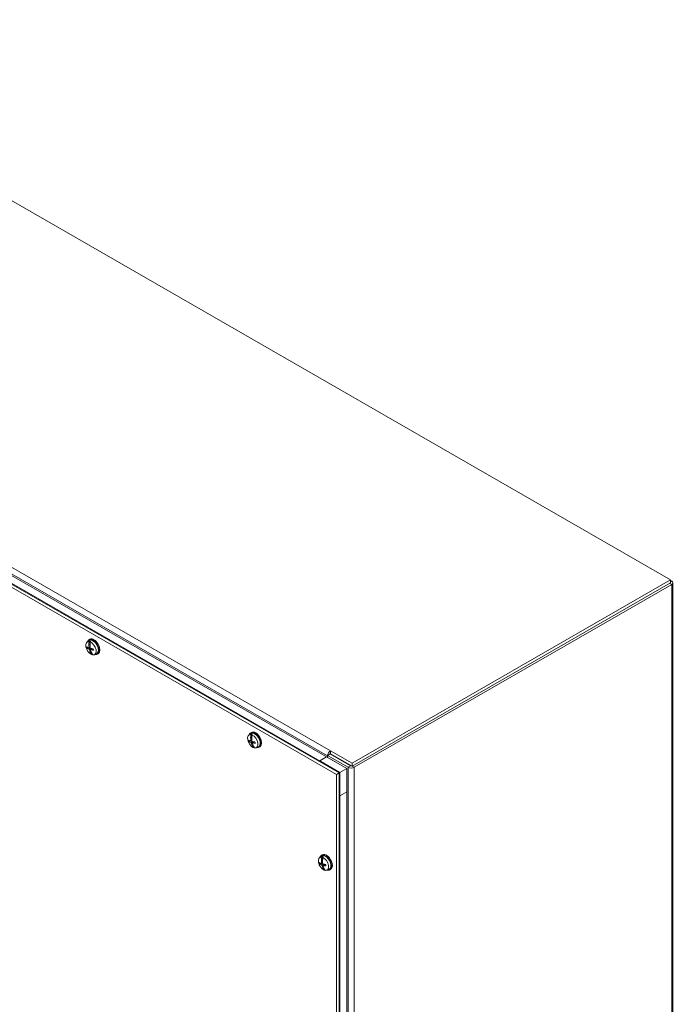
# Model space of a CAD drawing. Units: inches. Extents: x 11 to 197, y 17 to 122.
# Drawn here: x 184 to 197, y 98 to 117 of the extents above; entities that cross this region are included whole.
import ezdxf

# ---------------------------------------------------------------- set-up
doc = ezdxf.new("R2010")
doc.units = ezdxf.units.IN
doc.header["$LTSCALE"] = 12
doc.header["$MEASUREMENT"] = 0
doc.layers.add('Visible (ANSI)', color=7, linetype='Continuous', lineweight=13)
doc.layers.add('Visible Narrow (ANSI)', color=7, linetype='Continuous', lineweight=18)

msp = doc.modelspace()

# ---------------------------------------------------------------- linework, layer by layer
at = {"layer": 'Visible (ANSI)'}
for p, q in [((196.4487, 106.3222), (177.3027, 117.3476)), ((190.0768, 102.6073), (170.9849, 113.6016)), ((170.7856, 113.4869), (189.8775, 102.4926)), ((189.9272, 102.5212), (170.8353, 113.5155)), ((170.8523, 113.5253), (189.9442, 102.531)), ((190.1823, 102.7136), (196.4487, 106.3222)), ((196.4487, 106.2647), (190.1823, 102.6561)), ((190.2212, 102.6333), (196.4692, 106.2313)), ((196.4487, 106.2647), (196.4487, 106.3222)), ((196.4692, 106.2981), (196.4487, 106.3099)), ((196.4932, 106.2647), (196.4932, 84.1529)), ((184.9692, 105.0997), (185.0078, 105.1279)), ((185.0045, 105.0503), (185.0288, 105.0643)), ((185.007, 105.0455), (185.0048, 105.0463)), ((185.0226, 105.1534), (185.0051, 105.1433)), ((185.0092, 105.0446), (185.0288, 105.0559)), ((185.0092, 105.0446), (185.028, 105.0436)), ((185.0096, 105.1086), (185.0187, 105.115)), ((185.0187, 105.115), (185.0288, 105.0643)), ((185.0288, 105.0643), (185.0294, 105.0624)), ((185.0439, 105.1074), (185.0348, 105.101)), ((184.9809, 104.9726), (185.0287, 104.991)), ((185.005, 104.9836), (185.0284, 104.994)), ((185.0322, 104.897), (185.0337, 104.8997)), ((185.0332, 104.8941), (185.0493, 104.9033)), ((185.0453, 104.914), (185.0353, 104.9024)), ((185.0353, 104.9024), (185.0471, 104.9091)), ((185.0395, 104.9441), (185.0712, 104.9671)), ((185.0659, 104.8579), (185.0565, 104.8536)), ((185.0632, 104.8745), (185.0659, 104.8579)), ((185.1131, 104.8498), (185.1569, 104.8691)), ((185.1864, 104.869), (185.1689, 104.859)), ((188.1512, 103.2673), (188.1898, 103.2955)), ((188.2046, 103.321), (188.1871, 103.3109)), ((188.1628, 103.1402), (188.2106, 103.1587)), ((188.1865, 103.2179), (188.2108, 103.2319)), ((188.1889, 103.2131), (188.1868, 103.2139)), ((188.187, 103.1513), (188.2104, 103.1616)), ((188.1912, 103.2122), (188.2108, 103.2235)), ((188.1912, 103.2122), (188.21, 103.2112)), ((188.1916, 103.2762), (188.2007, 103.2826)), ((188.2007, 103.2826), (188.2108, 103.2319)), ((188.2108, 103.2319), (188.2114, 103.23)), ((188.2259, 103.275), (188.2168, 103.2687)), ((188.2215, 103.1117), (188.2532, 103.1348)), ((188.2142, 103.0646), (188.2157, 103.0673)), ((188.2152, 103.0617), (188.2313, 103.071)), ((188.2272, 103.0817), (188.2173, 103.07)), ((188.2173, 103.07), (188.229, 103.0767)), ((188.2479, 103.0255), (188.2385, 103.0212)), ((188.2451, 103.0422), (188.2479, 103.0255)), ((188.2951, 103.0174), (188.3389, 103.0367)), ((188.3684, 103.0367), (188.3509, 103.0266)), ((189.7571, 102.958), (189.7575, 102.9582)), ((189.7575, 102.9582), (190.1823, 102.7136)), ((189.7575, 102.9582), (189.7575, 102.9007)), ((189.5464, 102.76), (189.679, 102.8364)), ((189.5464, 102.76), (189.9442, 102.531)), ((189.5464, 102.7405), (189.5464, 102.76)), ((190.0768, 102.6073), (189.679, 102.8364)), ((189.7489, 102.8958), (189.6992, 102.8672)), ((189.6992, 102.8672), (190.1052, 102.6333)), ((189.6992, 102.8248), (189.6992, 102.8672)), ((189.6992, 102.8248), (189.6992, 102.8576)), ((189.7489, 102.8958), (190.1549, 102.662)), ((189.7575, 102.9007), (189.7571, 102.9005)), ((190.1823, 102.6561), (189.7575, 102.9007)), ((190.1823, 102.6561), (190.1823, 102.7136)), ((189.9272, 102.5212), (189.8775, 102.4926)), ((189.9272, 80.4474), (189.9272, 102.5212)), ((190.0768, 102.6073), (189.9442, 102.531)), ((189.9442, 102.531), (190.0768, 102.6073)), ((189.9442, 102.531), (189.9442, 102.0711)), ((189.9442, 102.531), (189.9442, 80.4572)), ((190.0768, 102.1475), (190.0768, 102.6073)), ((190.0768, 80.5336), (190.0768, 102.6073)), ((190.1715, 102.662), (190.1718, 102.6622)), ((189.8775, 102.4926), (189.8775, 80.4188)), ((190.0768, 102.1475), (189.9442, 102.0711)), ((189.9442, 102.0711), (189.9272, 102.0809)), ((189.5433, 100.8561), (189.5819, 100.8843)), ((189.5786, 100.8067), (189.6029, 100.8207)), ((189.5811, 100.8019), (189.5789, 100.8027)), ((189.5792, 100.8997), (189.5967, 100.9098)), ((189.5833, 100.801), (189.6029, 100.8123)), ((189.5833, 100.801), (189.6021, 100.8)), ((189.5837, 100.865), (189.5928, 100.8714)), ((189.5928, 100.8714), (189.6029, 100.8207)), ((189.6029, 100.8207), (189.6035, 100.8188)), ((189.618, 100.8638), (189.6089, 100.8574)), ((189.555, 100.729), (189.6028, 100.7475)), ((189.5791, 100.74), (189.6025, 100.7504)), ((189.6063, 100.6534), (189.6078, 100.6561)), ((189.6073, 100.6505), (189.6234, 100.6598)), ((189.6194, 100.6704), (189.6094, 100.6588)), ((189.6094, 100.6588), (189.6212, 100.6655)), ((189.6136, 100.7005), (189.6453, 100.7236)), ((189.64, 100.6143), (189.6306, 100.61)), ((189.6373, 100.631), (189.64, 100.6143)), ((189.6872, 100.6062), (189.731, 100.6255)), ((189.743, 100.6154), (189.7605, 100.6255))]:
    msp.add_line(p, q, dxfattribs=at)
for centre, major_axis, ratio, start_param, end_param in [((196.4112, 106.2647), (0.082, 0), 0.5758617, 5.4977871, 7.0685835), ((185.0456, 104.9773), (-0.0721, 0.1252), 0.5780931, 5.8599255, 8.7476411), ((185.087, 105.0011), (-0.0819, 0.1422), 0.5780931, 2.656907, 6.767871), ((185.2608, 105.0935), (-0.1071, -0.3079), 0.7557001, 5.1185386, 5.2956604), ((185.2422, 105.0992), (0.086, 0.3144), 0.7049914, 1.7319475, 1.9147457), ((185.2492, 105.0968), (0.0415, 0.3236), 0.7470378, 1.8099247, 1.8224386), ((185.087, 105.0011), (-0.0747, 0.1297), 0.5780931, 3.0795696, 6.3452084), ((185.0549, 104.9827), (0.0727, -0.1262), 0.5780931, 2.4652818, 2.7175069), ((185.1045, 105.0112), (-0.0819, 0.1422), 0.5780931, 3.1415927, 6.2831853), ((185.2423, 105.0991), (0.0828, 0.3153), 0.6294863, 1.9223979, 2.0995197), ((185.256, 105.0948), (-0.1371, -0.296), 0.6311802, 5.1648993, 5.1774132), ((185.2629, 105.093), (-0.1017, -0.3096), 0.6857561, 4.9086677, 5.0914659), ((185.0456, 104.9773), (0.0721, -0.1252), 0.5780931, 5.8599255, 8.7476411), ((185.2536, 105.0841), (-0.3247, -0.0286), 0.3951795, 0.4577432, 0.6487023), ((185.2492, 105.108), (-0.3134, -0.0896), 0.4544636, 0.3764617, 0.5674208), ((185.2609, 105.0928), (-0.128, -0.2998), 0.7302546, 5.5107993, 5.6879211), ((185.249, 105.098), (0.1371, 0.296), 0.6311802, 2.5653513, 2.5778651), ((185.2421, 105.0998), (0.1017, 0.3096), 0.6857561, 2.4977087, 2.6805069), ((185.2424, 105.0984), (0.0622, 0.32), 0.6549318, 2.2220308, 2.3991526), ((185.2541, 105.0839), (-0.3232, -0.0424), 0.3536953, 0.7968238, 0.9877829), ((185.2497, 105.1078), (0.3169, 0.0765), 0.4959478, 3.8928264, 4.0837855), ((185.2557, 105.096), (-0.0415, -0.3236), 0.7470378, 5.4935619, 5.5060758), ((185.2628, 105.0936), (-0.086, -0.3144), 0.7049914, 5.6041738, 5.786972), ((185.0549, 104.9827), (-0.0727, 0.1262), 0.5780931, 2.4652818, 2.562935), ((188.269, 103.1688), (-0.0819, 0.1422), 0.5780931, 2.656907, 6.767871), ((188.269, 103.1688), (-0.0747, 0.1297), 0.5780931, 3.0795696, 6.3452084), ((188.2865, 103.1788), (-0.0819, 0.1422), 0.5780931, 3.1415927, 6.2831853), ((188.2276, 103.1449), (-0.0721, 0.1252), 0.5780931, 5.8599255, 8.7476411), ((188.4355, 103.2517), (-0.3247, -0.0286), 0.3951795, 0.4577432, 0.6487023), ((188.4311, 103.2756), (-0.3134, -0.0896), 0.4544636, 0.3764617, 0.5674208), ((188.4428, 103.2611), (-0.1071, -0.3079), 0.7557001, 5.1185386, 5.2956604), ((188.4241, 103.2669), (0.086, 0.3144), 0.7049914, 1.7319475, 1.9147457), ((188.4312, 103.2645), (0.0415, 0.3236), 0.7470378, 1.8099247, 1.8224386), ((188.4429, 103.2604), (-0.128, -0.2998), 0.7302546, 5.5107993, 5.6879211), ((188.2369, 103.1503), (0.0727, -0.1262), 0.5780931, 2.4652818, 2.7175069), ((188.4243, 103.2667), (0.0828, 0.3153), 0.6294863, 1.9223979, 2.0995197), ((188.4379, 103.2624), (-0.1371, -0.296), 0.6311802, 5.1648993, 5.1774132), ((188.4449, 103.2606), (-0.1017, -0.3096), 0.6857561, 4.9086677, 5.0914659), ((188.2276, 103.1449), (0.0721, -0.1252), 0.5780931, 5.8599255, 8.7476411), ((188.4244, 103.266), (0.0622, 0.32), 0.6549318, 2.2220308, 2.3991526), ((188.4361, 103.2515), (-0.3232, -0.0424), 0.3536953, 0.7968238, 0.9877829), ((188.4317, 103.2754), (0.3169, 0.0765), 0.4959478, 3.8928264, 4.0837855), ((188.431, 103.2657), (0.1371, 0.296), 0.6311802, 2.5653513, 2.5778651), ((188.424, 103.2675), (0.1017, 0.3096), 0.6857561, 2.4977087, 2.6805069), ((188.4377, 103.2636), (-0.0415, -0.3236), 0.7470378, 5.4935619, 5.5060758), ((188.4447, 103.2612), (-0.086, -0.3144), 0.7049914, 5.6041738, 5.786972), ((188.2369, 103.1503), (-0.0727, 0.1262), 0.5780931, 2.4652818, 2.562935), ((189.7571, 102.891), (0.0409, 0.0711), 0.5780931, 0.7834645, 2.2111112), ((189.7571, 102.891), (-0.0058, -0.0101), 0.5780931, 3.9250571, 4.7096543), ((190.1632, 102.6667), (0.082, 0), 0.5758617, 3.9269908, 5.4977871), ((190.1632, 102.6667), (0.0117, 0), 0.5758617, 3.9269908, 5.4977871), ((189.6197, 100.7337), (-0.0721, 0.1252), 0.5780931, 5.8599255, 8.7476411), ((189.6611, 100.7576), (0.0819, -0.1422), 0.5780931, 5.7984996, 9.9094637), ((189.8349, 100.8499), (-0.1071, -0.3079), 0.7557001, 5.1185386, 5.2956604), ((189.8163, 100.8556), (0.086, 0.3144), 0.7049914, 1.7319475, 1.9147457), ((189.8233, 100.8533), (0.0415, 0.3236), 0.7470378, 1.8099247, 1.8224386), ((189.6611, 100.7576), (-0.0747, 0.1297), 0.5780931, 3.0795696, 6.3452084), ((189.629, 100.7391), (0.0727, -0.1262), 0.5780931, 2.4652818, 2.7175069), ((189.6786, 100.7676), (0.0819, -0.1422), 0.5780931, 0, 3.1415927), ((189.8164, 100.8555), (0.0828, 0.3153), 0.6294863, 1.9223979, 2.0995197), ((189.8301, 100.8512), (-0.1371, -0.296), 0.6311802, 5.1648993, 5.1774132), ((189.837, 100.8494), (-0.1017, -0.3096), 0.6857561, 4.9086677, 5.0914659), ((189.6197, 100.7337), (0.0721, -0.1252), 0.5780931, 5.8599255, 8.7476411), ((189.8277, 100.8405), (-0.3247, -0.0286), 0.3951795, 0.4577432, 0.6487023), ((189.8233, 100.8644), (-0.3134, -0.0896), 0.4544636, 0.3764617, 0.5674208), ((189.835, 100.8492), (-0.128, -0.2998), 0.7302546, 5.5107993, 5.6879211), ((189.8231, 100.8544), (0.1371, 0.296), 0.6311802, 2.5653513, 2.5778651), ((189.8161, 100.8563), (0.1017, 0.3096), 0.6857561, 2.4977087, 2.6805069), ((189.8165, 100.8548), (0.0622, 0.32), 0.6549318, 2.2220308, 2.3991526), ((189.8282, 100.8403), (-0.3232, -0.0424), 0.3536953, 0.7968238, 0.9877829), ((189.8238, 100.8642), (0.3169, 0.0765), 0.4959478, 3.8928264, 4.0837855), ((189.8298, 100.8524), (-0.0415, -0.3236), 0.7470378, 5.4935619, 5.5060758), ((189.8369, 100.85), (-0.086, -0.3144), 0.7049914, 5.6041738, 5.786972), ((189.629, 100.7391), (-0.0727, 0.1262), 0.5780931, 2.4652818, 2.562935)]:
    msp.add_ellipse(centre, major_axis=major_axis, ratio=ratio, start_param=start_param, end_param=end_param, dxfattribs=at)
for points, knots in [([(185.0092, 105.0446), (185.0086, 105.0447), (185.008, 105.0448), (185.0074, 105.0452), (185.0072, 105.0453), (185.007, 105.0455)], [0.081237083, 0.081237083, 0.081237083, 0.081237083, 0.088453868, 0.088453868, 0.091422984, 0.091422984, 0.091422984, 0.091422984]), ([(185.0092, 105.0446), (185.0086, 105.0447), (185.008, 105.0448), (185.0074, 105.0452), (185.0072, 105.0453), (185.007, 105.0455)], [0.081729853, 0.081729853, 0.081729853, 0.081729853, 0.088912322, 0.088912322, 0.091919625, 0.091919625, 0.091919625, 0.091919625]), ([(184.9809, 104.9726), (184.9802, 104.9723), (184.9794, 104.9721), (184.9779, 104.9717), (184.9769, 104.9716), (184.9753, 104.9716), (184.9744, 104.9716), (184.9734, 104.9719), (184.973, 104.9721), (184.9727, 104.9723)], [0.081729852, 0.081729852, 0.081729852, 0.081729852, 0.088912322, 0.088912322, 0.097784471, 0.097784471, 0.106760129, 0.106760129, 0.113079802, 0.113079802, 0.113079802, 0.113079802]), ([(185.0076, 104.9915), (185.0078, 104.9903), (185.0078, 104.9889), (185.0074, 104.9866), (185.007, 104.9857), (185.0061, 104.9843), (185.0054, 104.9837), (185.0038, 104.9833), (185.0029, 104.9833), (185.0019, 104.9836), (185.0018, 104.9837), (185.0016, 104.9837)], [0, 0, 0, 0, 0.0141483, 0.0141483, 0.0282966, 0.0282966, 0.04243521, 0.04243521, 0.05657382, 0.05657382, 0.058809756, 0.058809756, 0.058809756, 0.058809756]), ([(185.0068, 104.9559), (185.0076, 104.9556), (185.0086, 104.955), (185.0106, 104.9534), (185.0116, 104.9524), (185.0133, 104.9503), (185.0141, 104.949), (185.0155, 104.9464), (185.016, 104.9451), (185.0164, 104.9437), (185.0164, 104.9435), (185.0165, 104.9433)], [0, 0, 0, 0, 0.0141483, 0.0141483, 0.0282966, 0.0282966, 0.04243521, 0.04243521, 0.05657382, 0.05657382, 0.058809756, 0.058809756, 0.058809756, 0.058809756]), ([(185.0389, 104.9725), (185.0379, 104.9727), (185.0368, 104.9732), (185.0346, 104.9747), (185.0336, 104.9756), (185.0318, 104.9778), (185.031, 104.979), (185.0299, 104.9817), (185.0295, 104.9831), (185.0292, 104.9846), (185.0292, 104.9848), (185.0292, 104.9851)], [0, 0, 0, 0, 0.0141483, 0.0141483, 0.0282966, 0.0282966, 0.04243521, 0.04243521, 0.05657382, 0.05657382, 0.058809756, 0.058809756, 0.058809756, 0.058809756]), ([(185.0337, 104.8997), (185.0339, 104.9), (185.034, 104.9002), (185.0344, 104.9011), (185.0349, 104.9018), (185.0353, 104.9024)], [0.050622067, 0.050622067, 0.050622067, 0.050622067, 0.053629369, 0.053629369, 0.060811839, 0.060811839, 0.060811839, 0.060811839]), ([(185.0337, 104.8997), (185.0339, 104.9), (185.034, 104.9002), (185.0344, 104.9011), (185.0349, 104.9018), (185.0353, 104.9024)], [0.050128593, 0.050128593, 0.050128593, 0.050128593, 0.053097707, 0.053097707, 0.060314492, 0.060314492, 0.060314492, 0.060314492]), ([(185.0381, 104.9368), (185.0377, 104.938), (185.0376, 104.9393), (185.0377, 104.9414), (185.0381, 104.9424), (185.0391, 104.9438), (185.0398, 104.9443), (185.0415, 104.9449), (185.0425, 104.9449), (185.0437, 104.9447), (185.0439, 104.9447), (185.044, 104.9446)], [0, 0, 0, 0, 0.0141483, 0.0141483, 0.0282966, 0.0282966, 0.04243521, 0.04243521, 0.05657382, 0.05657382, 0.058809756, 0.058809756, 0.058809756, 0.058809756]), ([(185.0856, 104.9654), (185.0861, 104.9639), (185.0866, 104.9623), (185.0875, 104.9587), (185.088, 104.9568), (185.0888, 104.9529), (185.0892, 104.951), (185.0898, 104.9472), (185.09, 104.9454), (185.0903, 104.9417), (185.0904, 104.9399), (185.0905, 104.9382)], [2.9617679, 2.9617679, 2.9617679, 2.9617679, 3.02438365, 3.02438365, 3.1027602, 3.1027602, 3.18113676, 3.18113676, 3.25951331, 3.25951331, 3.33788987, 3.33788987, 3.33788987, 3.33788987]), ([(185.0941, 104.9357), (185.0935, 104.9358), (185.093, 104.9359), (185.0919, 104.9363), (185.0914, 104.9366), (185.0907, 104.9373), (185.0905, 104.9377), (185.0905, 104.9382)], [0.029461889, 0.029461889, 0.029461889, 0.029461889, 0.035781562, 0.035781562, 0.04475722, 0.04475722, 0.053164292, 0.053164292, 0.053164292, 0.053164292]), ([(188.1628, 103.1402), (188.1622, 103.1399), (188.1614, 103.1397), (188.1598, 103.1393), (188.1588, 103.1392), (188.1573, 103.1392), (188.1564, 103.1393), (188.1554, 103.1395), (188.155, 103.1397), (188.1547, 103.1399)], [0.081729852, 0.081729852, 0.081729852, 0.081729852, 0.088912322, 0.088912322, 0.097784471, 0.097784471, 0.106760129, 0.106760129, 0.113079802, 0.113079802, 0.113079802, 0.113079802]), ([(188.1896, 103.1592), (188.1898, 103.1579), (188.1898, 103.1566), (188.1894, 103.1543), (188.189, 103.1533), (188.188, 103.1519), (188.1874, 103.1514), (188.1858, 103.1509), (188.1849, 103.1509), (188.1839, 103.1513), (188.1838, 103.1513), (188.1836, 103.1514)], [0, 0, 0, 0, 0.0141483, 0.0141483, 0.0282966, 0.0282966, 0.04243521, 0.04243521, 0.05657382, 0.05657382, 0.058809756, 0.058809756, 0.058809756, 0.058809756]), ([(188.1887, 103.1235), (188.1896, 103.1232), (188.1906, 103.1226), (188.1926, 103.121), (188.1936, 103.12), (188.1952, 103.1179), (188.1961, 103.1167), (188.1974, 103.1141), (188.198, 103.1127), (188.1984, 103.1113), (188.1984, 103.1111), (188.1985, 103.111)], [0, 0, 0, 0, 0.0141483, 0.0141483, 0.0282966, 0.0282966, 0.04243521, 0.04243521, 0.05657382, 0.05657382, 0.058809756, 0.058809756, 0.058809756, 0.058809756]), ([(188.1912, 103.2122), (188.1906, 103.2123), (188.19, 103.2124), (188.1893, 103.2128), (188.1891, 103.2129), (188.1889, 103.2131)], [0.081237083, 0.081237083, 0.081237083, 0.081237083, 0.088453868, 0.088453868, 0.091422984, 0.091422984, 0.091422984, 0.091422984]), ([(188.1912, 103.2122), (188.1906, 103.2123), (188.19, 103.2124), (188.1893, 103.2128), (188.1891, 103.2129), (188.1889, 103.2131)], [0.081729853, 0.081729853, 0.081729853, 0.081729853, 0.088912322, 0.088912322, 0.091919625, 0.091919625, 0.091919625, 0.091919625]), ([(188.2209, 103.1401), (188.2199, 103.1404), (188.2187, 103.1408), (188.2166, 103.1423), (188.2155, 103.1433), (188.2138, 103.1454), (188.213, 103.1467), (188.2118, 103.1494), (188.2114, 103.1508), (188.2112, 103.1523), (188.2112, 103.1525), (188.2112, 103.1527)], [0, 0, 0, 0, 0.0141483, 0.0141483, 0.0282966, 0.0282966, 0.04243521, 0.04243521, 0.05657382, 0.05657382, 0.058809756, 0.058809756, 0.058809756, 0.058809756]), ([(188.22, 103.1045), (188.2197, 103.1057), (188.2196, 103.1069), (188.2197, 103.1091), (188.2201, 103.11), (188.221, 103.1114), (188.2217, 103.112), (188.2235, 103.1125), (188.2245, 103.1126), (188.2257, 103.1123), (188.2259, 103.1123), (188.226, 103.1123)], [0, 0, 0, 0, 0.0141483, 0.0141483, 0.0282966, 0.0282966, 0.04243521, 0.04243521, 0.05657382, 0.05657382, 0.058809756, 0.058809756, 0.058809756, 0.058809756]), ([(188.2676, 103.1331), (188.2681, 103.1315), (188.2686, 103.1299), (188.2695, 103.1264), (188.27, 103.1244), (188.2708, 103.1205), (188.2712, 103.1186), (188.2717, 103.1148), (188.272, 103.113), (188.2723, 103.1093), (188.2724, 103.1075), (188.2725, 103.1058)], [2.9617679, 2.9617679, 2.9617679, 2.9617679, 3.02438365, 3.02438365, 3.1027602, 3.1027602, 3.18113676, 3.18113676, 3.25951331, 3.25951331, 3.33788987, 3.33788987, 3.33788987, 3.33788987]), ([(188.2761, 103.1033), (188.2755, 103.1034), (188.275, 103.1035), (188.2739, 103.1039), (188.2733, 103.1042), (188.2727, 103.1049), (188.2725, 103.1054), (188.2725, 103.1058)], [0.029461889, 0.029461889, 0.029461889, 0.029461889, 0.035781562, 0.035781562, 0.04475722, 0.04475722, 0.053164292, 0.053164292, 0.053164292, 0.053164292]), ([(188.2157, 103.0673), (188.2158, 103.0676), (188.216, 103.0679), (188.2164, 103.0688), (188.2169, 103.0694), (188.2173, 103.07)], [0.050622067, 0.050622067, 0.050622067, 0.050622067, 0.053629369, 0.053629369, 0.060811839, 0.060811839, 0.060811839, 0.060811839]), ([(188.2157, 103.0673), (188.2158, 103.0676), (188.216, 103.0679), (188.2164, 103.0687), (188.2169, 103.0694), (188.2173, 103.07)], [0.050128593, 0.050128593, 0.050128593, 0.050128593, 0.053097707, 0.053097707, 0.060314492, 0.060314492, 0.060314492, 0.060314492]), ([(189.5833, 100.801), (189.5827, 100.8011), (189.5821, 100.8012), (189.5815, 100.8016), (189.5813, 100.8017), (189.5811, 100.8019)], [0.081237083, 0.081237083, 0.081237083, 0.081237083, 0.088453868, 0.088453868, 0.091422984, 0.091422984, 0.091422984, 0.091422984]), ([(189.5833, 100.801), (189.5827, 100.8011), (189.5821, 100.8012), (189.5815, 100.8016), (189.5813, 100.8017), (189.5811, 100.8019)], [0.081729853, 0.081729853, 0.081729853, 0.081729853, 0.088912322, 0.088912322, 0.091919625, 0.091919625, 0.091919625, 0.091919625]), ([(189.555, 100.729), (189.5543, 100.7287), (189.5535, 100.7285), (189.552, 100.7281), (189.551, 100.728), (189.5494, 100.728), (189.5485, 100.728), (189.5475, 100.7283), (189.5471, 100.7285), (189.5468, 100.7287)], [0.081729852, 0.081729852, 0.081729852, 0.081729852, 0.088912322, 0.088912322, 0.097784471, 0.097784471, 0.106760129, 0.106760129, 0.113079802, 0.113079802, 0.113079802, 0.113079802]), ([(189.5817, 100.748), (189.5819, 100.7467), (189.5819, 100.7453), (189.5815, 100.7431), (189.5811, 100.7421), (189.5801, 100.7407), (189.5795, 100.7401), (189.5779, 100.7397), (189.577, 100.7397), (189.576, 100.74), (189.5759, 100.7401), (189.5757, 100.7402)], [0, 0, 0, 0, 0.0141483, 0.0141483, 0.0282966, 0.0282966, 0.04243521, 0.04243521, 0.05657382, 0.05657382, 0.058809756, 0.058809756, 0.058809756, 0.058809756]), ([(189.5809, 100.7123), (189.5817, 100.712), (189.5827, 100.7114), (189.5847, 100.7098), (189.5857, 100.7088), (189.5874, 100.7067), (189.5882, 100.7054), (189.5896, 100.7028), (189.5901, 100.7015), (189.5905, 100.7001), (189.5905, 100.6999), (189.5906, 100.6997)], [0, 0, 0, 0, 0.0141483, 0.0141483, 0.0282966, 0.0282966, 0.04243521, 0.04243521, 0.05657382, 0.05657382, 0.058809756, 0.058809756, 0.058809756, 0.058809756]), ([(189.613, 100.7289), (189.612, 100.7291), (189.6109, 100.7296), (189.6087, 100.7311), (189.6076, 100.7321), (189.6059, 100.7342), (189.6051, 100.7354), (189.6039, 100.7381), (189.6035, 100.7396), (189.6033, 100.741), (189.6033, 100.7413), (189.6033, 100.7415)], [0, 0, 0, 0, 0.0141483, 0.0141483, 0.0282966, 0.0282966, 0.04243521, 0.04243521, 0.05657382, 0.05657382, 0.058809756, 0.058809756, 0.058809756, 0.058809756]), ([(189.6078, 100.6561), (189.608, 100.6564), (189.6081, 100.6567), (189.6085, 100.6576), (189.609, 100.6582), (189.6094, 100.6588)], [0.050622067, 0.050622067, 0.050622067, 0.050622067, 0.053629369, 0.053629369, 0.060811839, 0.060811839, 0.060811839, 0.060811839]), ([(189.6078, 100.6561), (189.608, 100.6564), (189.6081, 100.6566), (189.6085, 100.6575), (189.609, 100.6582), (189.6094, 100.6588)], [0.050128593, 0.050128593, 0.050128593, 0.050128593, 0.053097707, 0.053097707, 0.060314492, 0.060314492, 0.060314492, 0.060314492]), ([(189.6122, 100.6932), (189.6118, 100.6944), (189.6117, 100.6957), (189.6118, 100.6978), (189.6122, 100.6988), (189.6132, 100.7002), (189.6139, 100.7007), (189.6156, 100.7013), (189.6166, 100.7014), (189.6178, 100.7011), (189.618, 100.7011), (189.6181, 100.701)], [0, 0, 0, 0, 0.0141483, 0.0141483, 0.0282966, 0.0282966, 0.04243521, 0.04243521, 0.05657382, 0.05657382, 0.058809756, 0.058809756, 0.058809756, 0.058809756]), ([(189.6597, 100.7219), (189.6602, 100.7203), (189.6607, 100.7187), (189.6616, 100.7152), (189.6621, 100.7132), (189.6629, 100.7093), (189.6633, 100.7074), (189.6639, 100.7036), (189.6641, 100.7018), (189.6644, 100.6981), (189.6645, 100.6963), (189.6646, 100.6946)], [2.9617679, 2.9617679, 2.9617679, 2.9617679, 3.02438365, 3.02438365, 3.1027602, 3.1027602, 3.18113676, 3.18113676, 3.25951331, 3.25951331, 3.33788987, 3.33788987, 3.33788987, 3.33788987]), ([(189.6682, 100.6921), (189.6676, 100.6922), (189.6671, 100.6923), (189.666, 100.6927), (189.6655, 100.693), (189.6648, 100.6937), (189.6646, 100.6941), (189.6646, 100.6946)], [0.029461889, 0.029461889, 0.029461889, 0.029461889, 0.035781562, 0.035781562, 0.04475722, 0.04475722, 0.053164292, 0.053164292, 0.053164292, 0.053164292])]:
    msp.add_open_spline(points, degree=3, knots=knots, dxfattribs=at)
at = {"layer": 'Visible Narrow (ANSI)'}
for p, q in [((189.6992, 102.8576), (171.4028, 113.3938)), ((171.4608, 113.4942), (189.7571, 102.958)), ((196.4692, 106.2313), (196.4299, 106.2539)), ((196.4487, 106.2863), (196.4692, 106.2981)), ((196.4692, 84.1195), (196.4692, 106.2313)), ((185.0068, 104.9559), (185.0342, 104.9751)), ((185.0076, 104.9915), (185.0279, 105.0019)), ((185.0165, 104.9433), (185.0653, 104.9679)), ((185.044, 104.9446), (185.0755, 104.9666)), ((188.1887, 103.1235), (188.2162, 103.1427)), ((188.1896, 103.1592), (188.2099, 103.1695)), ((188.1985, 103.111), (188.2473, 103.1356)), ((188.226, 103.1123), (188.2575, 103.1342)), ((190.1052, 102.6333), (190.1549, 102.662)), ((190.1052, 80.5215), (190.1052, 102.6333)), ((190.1715, 102.662), (190.2212, 102.6333)), ((190.2212, 102.6333), (190.2212, 80.5215)), ((189.5809, 100.7123), (189.6083, 100.7315)), ((189.5817, 100.748), (189.602, 100.7583)), ((189.5906, 100.6997), (189.6394, 100.7244)), ((189.6181, 100.701), (189.6496, 100.723))]:
    msp.add_line(p, q, dxfattribs=at)
for centre, major_axis, start_param, end_param in [((185.0307, 104.9687), (0.0448, -0.0778), 3.9769832, 4.347398), ((185.0333, 104.9702), (-0.0407, 0.0707), 0.8907114, 1.2177094), ((185.0307, 104.9687), (-0.0448, 0.0778), 3.9769832, 4.347398), ((188.2127, 103.1363), (0.0448, -0.0778), 3.9769832, 4.347398), ((188.2152, 103.1378), (-0.0407, 0.0707), 0.8907114, 1.2177094), ((188.2127, 103.1363), (-0.0448, 0.0778), 3.9769832, 4.347398), ((189.6048, 100.7251), (0.0448, -0.0778), 3.9769832, 4.347398), ((189.6074, 100.7266), (-0.0407, 0.0707), 0.8907114, 1.2177094), ((189.6048, 100.7251), (-0.0448, 0.0778), 3.9769832, 4.347398)]:
    msp.add_ellipse(centre, major_axis=major_axis, ratio=0.5780931, start_param=start_param, end_param=end_param, dxfattribs=at)

doc.saveas('drawing.dxf')
